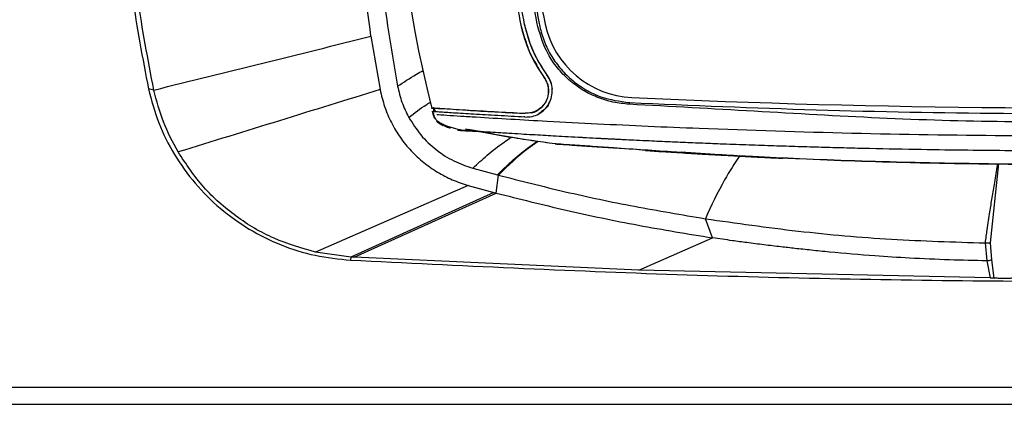
# Model space of a CAD drawing. Extents: x 831 to 911, y 781 to 934.
# Drawn here: x 876 to 882, y 796 to 799 of the extents above; entities that cross this region are included whole.
import ezdxf

# ---------------------------------------------------------------- set-up
doc = ezdxf.new("R2010")
doc.units = 0
doc.header["$MEASUREMENT"] = 0
doc.layers.add('1', color=4, linetype='Continuous')

# ---------------------------------------------------------------- blocks, each defined once
blk = doc.blocks.new('2023 SOVEREIGN HL')
at = {"layer": '1', "color": 3, "linetype": 'Continuous', "lineweight": 25}
for p, q in [((48.1047, 2.1784), (48.1057, 2.1786)), ((48.1047, 2.1784), (48.1057, 2.1786)), ((48.2133, 2.1712), (48.2137, 2.1713)), ((48.2444, 2.1845), (48.2444, 2.1845)), ((47.2435, 2.1148), (47.296, 1.8086)), ((48.2557, 1.8895), (48.2565, 1.8901)), ((48.2557, 1.8895), (48.2565, 1.8901)), ((45.9961, 1.8058), (45.9653, 1.8125)), ((48.7428, 1.7627), (48.7428, 1.7627)), ((47.602, 1.703), (47.5923, 1.7006)), ((47.5989, 1.705), (47.6023, 1.7037)), ((47.5989, 1.705), (47.6023, 1.7037)), ((47.6021, 1.7027), (47.6054, 1.6894)), ((47.6055, 1.6894), (47.6022, 1.7027)), ((47.6073, 1.6824), (47.6022, 1.7027)), ((48.7287, 1.7338), (48.7288, 1.7369)), ((48.7287, 1.7362), (48.7288, 1.7369)), ((48.7287, 1.7359), (48.7288, 1.7369)), ((47.6009, 1.6666), (47.5962, 1.6849)), ((47.6009, 1.6666), (47.5962, 1.6849)), ((47.5975, 1.6799), (47.5978, 1.6799)), ((47.603, 1.6592), (47.6009, 1.6666)), ((47.6025, 1.6665), (47.6044, 1.6664)), ((48.1283, 1.6516), (48.1212, 1.652)), ((48.1283, 1.6516), (48.1212, 1.652)), ((48.1283, 1.6516), (48.1282, 1.6506)), ((48.1283, 1.6516), (48.1282, 1.6506)), ((48.1293, 1.6726), (48.1292, 1.6716)), ((48.1293, 1.6726), (48.1292, 1.6716)), ((47.7409, 1.5757), (47.7409, 1.5753)), ((47.7431, 1.5752), (47.7409, 1.5753)), ((47.8029, 1.5811), (47.8806, 1.5669)), ((48.3042, 1.496), (48.3013, 1.4963)), ((48.3123, 1.4954), (48.3042, 1.4959)), ((49.301, 1.4305), (49.025, 1.4486)), ((50.803, 0.9272), (50.8504, 1.3833)), ((47.829, 1.3566), (47.9705, 1.318)), ((47.9636, 1.214), (47.9761, 1.3165)), ((47.9705, 1.318), (47.9761, 1.3165)), ((47.8015, 1.258), (46.9254, 0.8743)), ((47.8015, 1.258), (47.9499, 1.2176)), ((47.9499, 1.2176), (47.1284, 0.8461)), ((47.1473, 0.8451), (47.9636, 1.214)), ((47.9499, 1.2176), (47.9636, 1.214)), ((49.2062, 0.9566), (49.165, 1.0665)), ((48.7824, 0.7715), (49.2062, 0.9566)), ((50.7723, 0.9273), (50.783, 0.8247)), ((50.8101, 0.8309), (50.803, 0.9272)), ((47.1284, 0.8461), (46.9255, 0.8743)), ((47.1284, 0.8461), (47.1266, 0.8282)), ((47.1266, 0.8282), (47.1269, 0.8282)), ((47.1473, 0.8451), (47.1284, 0.8461)), ((48.7824, 0.7715), (47.1473, 0.8451)), ((50.783, 0.8247), (50.8019, 0.7271)), ((50.8243, 0.7257), (50.8101, 0.8309)), ((50.8101, 0.8309), (50.8101, 0.8309)), ((50.8018, 0.7272), (48.7824, 0.7715)), ((40.4041, 0.0986), (60.7151, 0.0986))]:
    blk.add_line(p, q, dxfattribs=at)
at = {"layer": '1', "color": 4, "linetype": 'Continuous', "lineweight": 25}
blk.add_line((40.4041, 0), (60.7151, 0), dxfattribs=at)
at = {"layer": '1', "color": 3}
blk.add_arc((54.4549, 3.4278), 7.0766, 164.91877, 194.12981, dxfattribs=at)
at = {"layer": '1', "color": 3, "linetype": 'Continuous', "lineweight": 25}
for centre, radius, start, end in [((54.0461, 3.4346), 5.9349, 179.55663, 192.15957), ((48.7674, 2.2972), 0.535, 192.1596, 267.3645), ((51.3591, 58.6011), 56.8985, 267.36447, 271.6841)]:
    blk.add_arc(centre, radius, start, end, dxfattribs=at)
for points, knots in [([(47.4151, 5.1831), (47.3816, 4.999), (47.3146, 4.6306), (47.2593, 4.0707), (47.2373, 3.5083), (47.2529, 2.945), (47.302, 2.3829), (47.365, 2.0128), (47.3965, 1.8276)], [0, 0, 0, 0, 0.166339, 0.332738, 0.499285, 0.666048, 0.832988, 1, 1, 1, 1]), ([(46.0671, 4.9962), (46.0223, 4.823), (45.9327, 4.4766), (45.8525, 3.9457), (45.8127, 3.4108), (45.8183, 2.8745), (45.8643, 2.3396), (45.9316, 1.9883), (45.9653, 1.8126)], [0, 0, 0, 0, 0.166744, 0.333366, 0.5, 0.666628, 0.833253, 1, 1, 1, 1]), ([(45.996, 1.8058), (45.9624, 1.9809), (45.8954, 2.3312), (45.8497, 2.8643), (45.8441, 3.3986), (45.8839, 3.9309), (45.9637, 4.4586), (46.0528, 4.8026), (46.0974, 4.9746)], [0, 0, 0, 0, 0.167, 0.33393, 0.500715, 0.667293, 0.833698, 1, 1, 1, 1]), ([(48.2024, 2.1689), (48.1755, 2.3075), (48.1215, 2.5854), (48.0779, 3.0108), (48.0624, 3.4416), (48.0798, 3.8844), (48.129, 4.3362), (48.1924, 4.6387), (48.2242, 4.7904)], [0, 0, 0, 0, 0.160241, 0.321291, 0.484854, 0.649281, 0.824115, 1, 1, 1, 1]), ([(48.2351, 4.7879), (48.2052, 4.6468), (48.1452, 4.3639), (48.0944, 3.9299), (48.073, 3.4898), (48.0858, 3.0472), (48.129, 2.6058), (48.1852, 2.3164), (48.2133, 2.1712)], [0, 0, 0, 0, 0.163947, 0.328766, 0.496302, 0.664772, 0.831924, 1, 1, 1, 1]), ([(47.2434, 2.1148), (47.215, 2.3302), (47.1582, 2.7614), (47.1342, 3.4146), (47.1518, 4.0689), (47.2047, 4.5019), (47.2312, 4.7186)], [0, 0, 0, 0, 0.249511, 0.49928, 0.749486, 1, 1, 1, 1]), ([(47.9731, 3.4816), (47.975, 3.3358), (47.9789, 3.0442), (48.023, 2.6082), (48.0774, 2.3217), (48.1047, 2.1784)], [0, 0, 0, 0, 0.333365, 0.666634, 1, 1, 1, 1]), ([(47.9731, 3.4816), (47.975, 3.3358), (47.9789, 3.0442), (48.023, 2.6082), (48.0774, 2.3217), (48.1047, 2.1784)], [0, 0, 0, 0, 0.333365, 0.666634, 1, 1, 1, 1]), ([(48.1261, 2.183), (48.099, 2.3257), (48.0447, 2.6112), (48.0008, 3.0455), (47.9969, 3.3361), (47.995, 3.4815)], [0, 0, 0, 0, 0.333284, 0.666601, 1, 1, 1, 1]), ([(48.1261, 2.183), (48.099, 2.3257), (48.0447, 2.6112), (48.0008, 3.0455), (47.9969, 3.3361), (47.995, 3.4815)], [0, 0, 0, 0, 0.333284, 0.666601, 1, 1, 1, 1]), ([(48.1047, 2.1784), (48.1192, 2.1245), (48.1481, 2.017), (48.2086, 1.9237), (48.2388, 1.8772)], [0, 0, 0, 0, 0.500687, 1, 1, 1, 1]), ([(48.1047, 2.1784), (48.1192, 2.1245), (48.1481, 2.017), (48.2086, 1.9237), (48.2388, 1.8772)], [0, 0, 0, 0, 0.500687, 1, 1, 1, 1]), ([(48.2396, 1.8777), (48.2094, 1.9243), (48.149, 2.0174), (48.1201, 2.1248), (48.1057, 2.1786)], [0, 0, 0, 0, 0.499379, 1, 1, 1, 1]), ([(48.1251, 2.1827), (48.1392, 2.1303), (48.1674, 2.0256), (48.2263, 1.9348), (48.2557, 1.8895)], [0, 0, 0, 0, 0.500624, 1, 1, 1, 1]), ([(48.2565, 1.8901), (48.227, 1.9355), (48.1683, 2.0262), (48.1402, 2.1307), (48.1261, 2.183)], [0, 0, 0, 0, 0.500693, 1, 1, 1, 1]), ([(48.2565, 1.8901), (48.227, 1.9355), (48.1683, 2.0262), (48.1402, 2.1307), (48.1261, 2.183)], [0, 0, 0, 0, 0.500693, 1, 1, 1, 1]), ([(48.7275, 1.7241), (48.6962, 1.7271), (48.6327, 1.7333), (48.5416, 1.7625), (48.4558, 1.8057), (48.3791, 1.8625), (48.3128, 1.9322), (48.2444, 2.0309), (48.2187, 2.1155), (48.2024, 2.1689)], [0, 0, 0, 0, 0.12738, 0.258426, 0.38589, 0.517035, 0.644483, 0.775691, 1, 1, 1, 1]), ([(48.2133, 2.1712), (48.2212, 2.1417), (48.2373, 2.0817), (48.2796, 1.9987), (48.3345, 1.9231), (48.4009, 1.8581), (48.478, 1.8049), (48.5854, 1.7531), (48.6728, 1.7413), (48.7287, 1.7338)], [0, 0, 0, 0, 0.125952, 0.255578, 0.381524, 0.511068, 0.638035, 0.768649, 1, 1, 1, 1]), ([(45.996, 1.8058), (46.2051, 1.8573), (46.6238, 1.9606), (47.0367, 2.0633), (47.2434, 2.1148)], [0, 0, 0, 0, 0.499331, 1, 1, 1, 1]), ([(48.1981, 1.9496), (48.1831, 1.9728), (48.153, 2.0191), (48.1387, 2.0725), (48.1315, 2.0993)], [0, 0, 0, 0, 0.499636, 1, 1, 1, 1]), ([(47.3965, 1.8276), (47.4308, 1.8508), (47.4759, 1.8813), (47.531, 1.9111), (47.5443, 1.9183)], [0, 0, 0, 0, 0.759323, 1, 1, 1, 1]), ([(48.1282, 1.6506), (48.142, 1.651), (48.1694, 1.6518), (48.2085, 1.6673), (48.2423, 1.6925), (48.2682, 1.7266), (48.2836, 1.7669), (48.2871, 1.81), (48.2789, 1.8531), (48.2639, 1.8778), (48.2565, 1.8901)], [0, 0, 0, 0, 0.125373, 0.249789, 0.374632, 0.499772, 0.624467, 0.749331, 0.874484, 1, 1, 1, 1]), ([(48.1282, 1.6506), (48.142, 1.651), (48.1694, 1.6518), (48.2085, 1.6673), (48.2423, 1.6925), (48.2682, 1.7266), (48.2836, 1.7669), (48.2871, 1.81), (48.2789, 1.8531), (48.2639, 1.8778), (48.2565, 1.8901)], [0, 0, 0, 0, 0.125373, 0.249789, 0.374632, 0.499772, 0.624467, 0.749331, 0.874484, 1, 1, 1, 1]), ([(48.2388, 1.8772), (48.2452, 1.8666), (48.2579, 1.8457), (48.265, 1.809), (48.262, 1.7722), (48.249, 1.7377), (48.2269, 1.7085), (48.198, 1.6869), (48.1646, 1.6736), (48.141, 1.6729), (48.1293, 1.6726)], [0, 0, 0, 0, 0.1252295, 0.2497251, 0.3747763, 0.499756, 0.624468, 0.7497231, 0.8746835, 1, 1, 1, 1]), ([(48.2388, 1.8772), (48.2452, 1.8666), (48.2579, 1.8457), (48.265, 1.809), (48.262, 1.7722), (48.249, 1.7377), (48.2269, 1.7085), (48.198, 1.6869), (48.1646, 1.6736), (48.141, 1.6729), (48.1293, 1.6726)], [0, 0, 0, 0, 0.1252295, 0.2497251, 0.3747763, 0.499756, 0.624468, 0.7497231, 0.8746835, 1, 1, 1, 1]), ([(48.1633, 1.6746), (48.1637, 1.6746), (48.1758, 1.6756), (48.1984, 1.6866), (48.2276, 1.7076), (48.2498, 1.7372), (48.2629, 1.7719), (48.266, 1.809), (48.2588, 1.846), (48.246, 1.8671), (48.2396, 1.8777)], [0, 0, 0, 0, 0.0046843, 0.1468419, 0.289389, 0.4313092, 0.5735054, 0.7158387, 0.857501, 1, 1, 1, 1]), ([(48.1633, 1.6746), (48.1637, 1.6746), (48.1758, 1.6756), (48.1984, 1.6866), (48.2276, 1.7076), (48.2498, 1.7372), (48.2629, 1.7719), (48.266, 1.809), (48.2588, 1.846), (48.246, 1.8671), (48.2396, 1.8777)], [0, 0, 0, 0, 0.0046843, 0.1468419, 0.289389, 0.4313092, 0.5735054, 0.7158387, 0.857501, 1, 1, 1, 1]), ([(48.2557, 1.8895), (48.2632, 1.8773), (48.2784, 1.8529), (48.2822, 1.8244), (48.2841, 1.8103)], [0, 0, 0, 0, 0.501486, 1, 1, 1, 1]), ([(48.2557, 1.8895), (48.2632, 1.8773), (48.2784, 1.8529), (48.2822, 1.8244), (48.2841, 1.8103)], [0, 0, 0, 0, 0.501486, 1, 1, 1, 1]), ([(47.3965, 1.8276), (47.4038, 1.7964), (47.4183, 1.7338), (47.4467, 1.6768), (47.461, 1.6483)], [0, 0, 0, 0, 0.499705, 1, 1, 1, 1]), ([(46.135, 1.4497), (46.1047, 1.5063), (46.0443, 1.6196), (46.0122, 1.7437), (45.9961, 1.8058)], [0, 0, 0, 0, 0.5, 1, 1, 1, 1]), ([(47.296, 1.8086), (47.1036, 1.7488), (46.7196, 1.6296), (46.3296, 1.5096), (46.135, 1.4497)], [0, 0, 0, 0, 0.500839, 1, 1, 1, 1]), ([(47.296, 1.8086), (47.3037, 1.7755), (47.3191, 1.7098), (47.3593, 1.6171), (47.4105, 1.5314), (47.4734, 1.4545), (47.5456, 1.3877), (47.6252, 1.3323), (47.7106, 1.2874), (47.771, 1.2678), (47.8015, 1.258)], [0, 0, 0, 0, 0.125936, 0.249894, 0.375076, 0.499947, 0.624962, 0.750071, 0.874071, 1, 1, 1, 1]), ([(47.461, 1.6483), (47.4932, 1.6733), (47.5311, 1.7028), (47.5776, 1.7316), (47.5845, 1.7359)], [0, 0, 0, 0, 0.851476, 1, 1, 1, 1]), ([(47.6034, 1.6999), (47.6019, 1.7), (47.5937, 1.7005), (47.5929, 1.7006), (47.5923, 1.7006)], [0, 0, 0, 0, 0.190794, 1, 1, 1, 1]), ([(47.6563, 1.6964), (47.6364, 1.6976), (47.6013, 1.6997), (47.5951, 1.7001), (47.5924, 1.7003)], [0, 0, 0, 0, 0.566406, 1, 1, 1, 1]), ([(47.602, 1.703), (47.6028, 1.6996), (47.604, 1.6951), (47.6051, 1.6906), (47.6054, 1.6894)], [0, 0, 0, 0, 0.746684, 1, 1, 1, 1]), ([(47.6023, 1.7037), (47.6042, 1.7035), (47.6155, 1.7023), (47.6499, 1.7003), (47.7135, 1.6958), (47.8121, 1.6897), (47.9503, 1.6817), (48.0695, 1.6756), (48.1293, 1.6726)], [0, 0, 0, 0, 0.0280145, 0.1673271, 0.3063947, 0.4454652, 0.7220347, 1, 1, 1, 1]), ([(47.6023, 1.7037), (47.6042, 1.7035), (47.6155, 1.7023), (47.6499, 1.7003), (47.7135, 1.6958), (47.8121, 1.6897), (47.9503, 1.6817), (48.0695, 1.6756), (48.1293, 1.6726)], [0, 0, 0, 0, 0.0280145, 0.1673271, 0.3063947, 0.4454652, 0.7220347, 1, 1, 1, 1]), ([(47.6045, 1.7025), (47.6047, 1.7019), (47.6064, 1.6967), (47.6092, 1.6916), (47.6117, 1.687)], [0, 0, 0, 0, 0.102356, 1, 1, 1, 1]), ([(48.2657, 1.7282), (48.2657, 1.7282), (48.2607, 1.7151), (48.2412, 1.6932), (48.2186, 1.6776), (48.2072, 1.6698)], [0, 0, 0, 0, 0.000008, 0.498833, 1, 1, 1, 1]), ([(48.2657, 1.7282), (48.2657, 1.7282), (48.2607, 1.7151), (48.2412, 1.6932), (48.2186, 1.6776), (48.2072, 1.6698)], [0, 0, 0, 0, 0.000008, 0.498833, 1, 1, 1, 1]), ([(48.7287, 1.7341), (48.7286, 1.734), (48.7285, 1.7337), (48.7282, 1.7324), (48.728, 1.7311), (48.7279, 1.7295), (48.7277, 1.7272), (48.7276, 1.7253), (48.7275, 1.7241)], [0, 0, 0, 0, 0.239794, 0.368577, 0.5, 0.631423, 0.760206, 1, 1, 1, 1]), ([(53.0461, 1.6882), (52.8066, 1.679), (52.3275, 1.6605), (51.6075, 1.6296), (50.8862, 1.6181), (50.1651, 1.6415), (49.4457, 1.6844), (48.9668, 1.7109), (48.7275, 1.7241)], [0, 0, 0, 0, 0.1666013, 0.3333149, 0.5, 0.6666849, 0.8333982, 1, 1, 1, 1]), ([(48.7287, 1.7338), (49.0861, 1.7184), (49.8014, 1.6876), (50.8803, 1.6691), (51.9627, 1.6694), (52.684, 1.6884), (53.045, 1.698)], [0, 0, 0, 0, 0.248785, 0.498048, 0.748776, 1, 1, 1, 1]), ([(47.461, 1.6483), (47.4829, 1.6135), (47.5268, 1.5439), (47.616, 1.4605), (47.717, 1.3947), (47.7917, 1.3693), (47.829, 1.3566)], [0, 0, 0, 0, 0.24987, 0.49991, 0.749992, 1, 1, 1, 1]), ([(47.6073, 1.6815), (47.6038, 1.6819), (47.598, 1.6825), (47.5968, 1.6843), (47.5963, 1.685)], [0, 0, 0, 0, 0.611659, 1, 1, 1, 1]), ([(47.6073, 1.6815), (47.6038, 1.6819), (47.598, 1.6825), (47.5968, 1.6843), (47.5963, 1.685)], [0, 0, 0, 0, 0.611659, 1, 1, 1, 1]), ([(47.5974, 1.6802), (47.598, 1.6777), (47.5992, 1.6732), (47.6003, 1.6686), (47.6009, 1.6666)], [0, 0, 0, 0, 0.559962, 1, 1, 1, 1]), ([(47.5975, 1.6799), (47.5981, 1.6774), (47.5992, 1.673), (47.6004, 1.6686), (47.6009, 1.6666)], [0, 0, 0, 0, 0.559963, 1, 1, 1, 1]), ([(47.5988, 1.6798), (47.5993, 1.6779), (47.6006, 1.6735), (47.6024, 1.669), (47.6035, 1.6665)], [0, 0, 0, 0, 0.420405, 1, 1, 1, 1]), ([(47.5991, 1.6787), (47.5996, 1.6772), (47.6007, 1.6731), (47.6024, 1.669), (47.6035, 1.6665)], [0, 0, 0, 0, 0.367297, 1, 1, 1, 1]), ([(47.6115, 1.6407), (47.6106, 1.642), (47.6053, 1.6497), (47.6029, 1.6589), (47.6009, 1.6666)], [0, 0, 0, 0, 0.163032, 1, 1, 1, 1]), ([(47.6115, 1.6407), (47.6106, 1.642), (47.6053, 1.6497), (47.6029, 1.6589), (47.6009, 1.6666)], [0, 0, 0, 0, 0.163032, 1, 1, 1, 1]), ([(47.6115, 1.6407), (47.6105, 1.642), (47.6047, 1.6495), (47.6026, 1.6588), (47.6009, 1.6666)], [0, 0, 0, 0, 0.170748, 1, 1, 1, 1]), ([(47.6029, 1.6665), (47.6044, 1.6611), (47.6071, 1.6512), (47.6123, 1.6425), (47.6147, 1.6386)], [0, 0, 0, 0, 0.548288, 1, 1, 1, 1]), ([(47.6072, 1.6824), (47.6072, 1.6824), (47.6072, 1.6823), (47.6081, 1.6823), (47.6085, 1.6822)], [0, 0, 0, 0, 0.524201, 1, 1, 1, 1]), ([(47.6347, 1.6793), (47.6292, 1.6797), (47.6181, 1.6806), (47.6109, 1.6812), (47.6073, 1.6815)], [0, 0, 0, 0, 0.49982, 1, 1, 1, 1]), ([(47.6347, 1.6793), (47.6292, 1.6797), (47.6181, 1.6806), (47.6109, 1.6812), (47.6073, 1.6815)], [0, 0, 0, 0, 0.49982, 1, 1, 1, 1]), ([(47.6102, 1.6448), (47.6117, 1.6425), (47.6154, 1.6365), (47.6297, 1.6247), (47.6508, 1.612), (47.6756, 1.6009), (47.7022, 1.5917), (47.7388, 1.5817), (47.7643, 1.5763), (47.7814, 1.5727)], [0, 0, 0, 0, 0.102367, 0.256047, 0.395494, 0.524101, 0.645034, 0.76227, 1, 1, 1, 1]), ([(47.6102, 1.6448), (47.6117, 1.6425), (47.6154, 1.6365), (47.6297, 1.6247), (47.6508, 1.612), (47.6756, 1.6009), (47.7022, 1.5917), (47.7388, 1.5817), (47.7643, 1.5763), (47.7814, 1.5727)], [0, 0, 0, 0, 0.102367, 0.256047, 0.395494, 0.524101, 0.645034, 0.76227, 1, 1, 1, 1]), ([(47.6218, 1.6653), (47.6221, 1.6653), (47.6295, 1.6648), (47.6797, 1.6615), (47.7559, 1.6566), (47.878, 1.649), (48.0444, 1.6389), (48.2789, 1.6257), (48.5444, 1.6119), (48.8366, 1.5982), (49.3233, 1.5778), (50.0064, 1.5563), (50.7024, 1.5452), (51.2153, 1.5424), (51.545, 1.5425), (51.8746, 1.5446), (52.204, 1.5485), (52.5332, 1.5544), (52.862, 1.5621), (53.1908, 1.5718), (53.4813, 1.582), (53.7274, 1.5918), (53.8941, 1.599), (54.0155, 1.6046), (54.0934, 1.6083), (54.1485, 1.611), (54.1565, 1.6114), (54.1591, 1.6115)], [0, 0, 0, 0, 0.0007238, 0.016668, 0.0326447, 0.0486318, 0.0805873, 0.1125564, 0.1551877, 0.1978563, 0.2405256, 0.3685293, 0.4965326, 0.5445361, 0.5925396, 0.6405432, 0.6885468, 0.7365503, 0.7845535, 0.8325566, 0.8805111, 0.9124801, 0.9444357, 0.9604227, 0.9763993, 0.9923435, 1, 1, 1, 1]), ([(47.6218, 1.6653), (47.6221, 1.6653), (47.6295, 1.6648), (47.6797, 1.6615), (47.7559, 1.6566), (47.878, 1.649), (48.0444, 1.6389), (48.2789, 1.6257), (48.5444, 1.6119), (48.8366, 1.5982), (49.3233, 1.5778), (50.0064, 1.5563), (50.7024, 1.5452), (51.2153, 1.5424), (51.545, 1.5425), (51.8746, 1.5446), (52.204, 1.5485), (52.5332, 1.5544), (52.862, 1.5621), (53.1908, 1.5718), (53.4813, 1.582), (53.7274, 1.5918), (53.8941, 1.599), (54.0155, 1.6046), (54.0934, 1.6083), (54.1485, 1.611), (54.1565, 1.6114), (54.1591, 1.6115)], [0, 0, 0, 0, 0.0007238, 0.016668, 0.0326447, 0.0486318, 0.0805873, 0.1125564, 0.1551877, 0.1978563, 0.2405256, 0.3685293, 0.4965326, 0.5445361, 0.5925396, 0.6405432, 0.6885468, 0.7365503, 0.7845535, 0.8325566, 0.8805111, 0.9124801, 0.9444357, 0.9604227, 0.9763993, 0.9923435, 1, 1, 1, 1]), ([(48.1282, 1.6506), (48.0755, 1.6533), (47.9735, 1.6584), (47.8354, 1.6662), (47.715, 1.6737), (47.6608, 1.6775), (47.6347, 1.6793)], [0, 0, 0, 0, 0.27667, 0.535555, 0.776756, 1, 1, 1, 1]), ([(48.1282, 1.6506), (48.0755, 1.6533), (47.9735, 1.6584), (47.8354, 1.6662), (47.715, 1.6737), (47.6608, 1.6775), (47.6347, 1.6793)], [0, 0, 0, 0, 0.27667, 0.535555, 0.776756, 1, 1, 1, 1]), ([(47.7958, 1.6898), (47.8481, 1.6867), (47.9495, 1.6808), (48.0629, 1.675), (48.1179, 1.6722)], [0, 0, 0, 0, 0.515259, 1, 1, 1, 1]), ([(47.7958, 1.6898), (47.8481, 1.6867), (47.9495, 1.6808), (48.0629, 1.675), (48.1179, 1.6722)], [0, 0, 0, 0, 0.515259, 1, 1, 1, 1]), ([(47.6573, 1.6009), (47.6501, 1.6045), (47.6366, 1.6112), (47.6259, 1.6217), (47.6208, 1.6267)], [0, 0, 0, 0, 0.530764, 1, 1, 1, 1]), ([(47.7014, 1.586), (47.6981, 1.5868), (47.684, 1.5901), (47.671, 1.5965), (47.661, 1.6014)], [0, 0, 0, 0, 0.236818, 1, 1, 1, 1]), ([(54.0265, 1.523), (54.0258, 1.523), (54.0243, 1.5229), (54.0195, 1.5227), (54.011, 1.5223), (53.9986, 1.5217), (53.9834, 1.5209), (53.9681, 1.5201), (53.9473, 1.5191), (53.9107, 1.5173), (53.8634, 1.5151), (53.7817, 1.5113), (53.6619, 1.5058), (53.5049, 1.4992), (53.2925, 1.491), (53.0085, 1.4811), (52.6671, 1.4715), (52.3155, 1.464), (52.0475, 1.4599), (51.8452, 1.4577), (51.7103, 1.4566), (51.5748, 1.4558), (51.4385, 1.4553), (51.3015, 1.4552), (51.1638, 1.4555), (51.0253, 1.4561), (50.8518, 1.4573), (50.6338, 1.4596), (50.362, 1.4637), (50.1294, 1.4685), (49.9439, 1.4731), (49.8136, 1.4766), (49.679, 1.4806), (49.54, 1.4851), (49.3966, 1.49), (49.2808, 1.4944), (49.1938, 1.4978), (49.1368, 1.5001), (49.0792, 1.5025), (49.0208, 1.505), (48.9617, 1.5075), (48.9019, 1.5102), (48.8375, 1.5132), (48.7736, 1.5162), (48.722, 1.5187), (48.6879, 1.5203), (48.6679, 1.5213), (48.6514, 1.5221), (48.6322, 1.5231), (48.6096, 1.5242), (48.5832, 1.5256), (48.5586, 1.5269), (48.5194, 1.5289), (48.4814, 1.531), (48.4488, 1.5327), (48.4384, 1.5332), (48.4096, 1.5347), (48.3606, 1.5375), (48.2934, 1.5412), (48.2313, 1.5448), (48.1695, 1.5484), (48.1035, 1.5523), (48.0426, 1.556), (47.9831, 1.5597), (47.9214, 1.5636), (47.8586, 1.5676), (47.8056, 1.5711), (47.7712, 1.5733), (47.7503, 1.5747), (47.7453, 1.5751), (47.7431, 1.5752)], [0, 0, 0, 0, 0.002457, 0.005174, 0.007756, 0.013719, 0.017405, 0.020027, 0.024916, 0.03144, 0.042385, 0.051233, 0.07422, 0.10098, 0.125159, 0.17228, 0.231032, 0.281651, 0.333198, 0.353638, 0.374184, 0.394838, 0.415598, 0.436467, 0.457443, 0.478528, 0.499721, 0.536738, 0.578135, 0.623909, 0.643089, 0.662944, 0.683473, 0.704676, 0.726553, 0.749102, 0.757696, 0.766397, 0.775207, 0.784125, 0.793151, 0.802286, 0.811529, 0.822677, 0.831598, 0.835223, 0.838292, 0.840804, 0.842759, 0.847111, 0.851164, 0.854916, 0.858369, 0.86918, 0.87233, 0.873341, 0.873975, 0.885585, 0.895961, 0.905124, 0.914585, 0.925052, 0.936568, 0.944125, 0.954646, 0.968188, 0.97859, 0.987362, 0.994485, 1, 1, 1, 1]), ([(54.0265, 1.523), (54.0258, 1.523), (54.0243, 1.5229), (54.0195, 1.5227), (54.011, 1.5223), (53.9986, 1.5217), (53.9834, 1.5209), (53.9681, 1.5201), (53.9473, 1.5191), (53.9107, 1.5173), (53.8634, 1.5151), (53.7817, 1.5113), (53.6619, 1.5058), (53.5049, 1.4992), (53.2925, 1.491), (53.0085, 1.4811), (52.6671, 1.4715), (52.3155, 1.464), (52.0475, 1.4599), (51.8452, 1.4577), (51.7103, 1.4566), (51.5748, 1.4558), (51.4385, 1.4553), (51.3015, 1.4552), (51.1638, 1.4555), (51.0253, 1.4561), (50.8518, 1.4573), (50.6338, 1.4596), (50.362, 1.4637), (50.1294, 1.4685), (49.9439, 1.4731), (49.8136, 1.4766), (49.679, 1.4806), (49.54, 1.4851), (49.3966, 1.49), (49.2808, 1.4944), (49.1938, 1.4978), (49.1368, 1.5001), (49.0792, 1.5025), (49.0208, 1.505), (48.9617, 1.5075), (48.9019, 1.5102), (48.8375, 1.5132), (48.7736, 1.5162), (48.722, 1.5187), (48.6879, 1.5203), (48.6679, 1.5213), (48.6514, 1.5221), (48.6322, 1.5231), (48.6096, 1.5242), (48.5832, 1.5256), (48.5586, 1.5269), (48.5194, 1.5289), (48.4814, 1.531), (48.4488, 1.5327), (48.4384, 1.5332), (48.4096, 1.5347), (48.3606, 1.5375), (48.2934, 1.5412), (48.2313, 1.5448), (48.1695, 1.5484), (48.1035, 1.5523), (48.0426, 1.556), (47.9831, 1.5597), (47.9214, 1.5636), (47.8586, 1.5676), (47.8056, 1.5711), (47.7712, 1.5733), (47.7503, 1.5747), (47.7453, 1.5751), (47.7431, 1.5752)], [0, 0, 0, 0, 0.002457, 0.005174, 0.007756, 0.013719, 0.017405, 0.020027, 0.024916, 0.03144, 0.042385, 0.051233, 0.07422, 0.10098, 0.125159, 0.17228, 0.231032, 0.281651, 0.333198, 0.353638, 0.374184, 0.394838, 0.415598, 0.436467, 0.457443, 0.478528, 0.499721, 0.536738, 0.578135, 0.623909, 0.643089, 0.662944, 0.683473, 0.704676, 0.726553, 0.749102, 0.757696, 0.766397, 0.775207, 0.784125, 0.793151, 0.802286, 0.811529, 0.822677, 0.831598, 0.835223, 0.838292, 0.840804, 0.842759, 0.847111, 0.851164, 0.854916, 0.858369, 0.86918, 0.87233, 0.873341, 0.873975, 0.885585, 0.895961, 0.905124, 0.914585, 0.925052, 0.936568, 0.944125, 0.954646, 0.968188, 0.97859, 0.987362, 0.994485, 1, 1, 1, 1]), ([(47.7431, 1.5752), (47.7434, 1.5751), (47.7446, 1.5748), (47.7513, 1.5744), (47.7704, 1.5731), (47.8123, 1.5707), (47.8564, 1.5683), (47.8806, 1.5669)], [0, 0, 0, 0, 0.032068, 0.144747, 0.312115, 0.621476, 1, 1, 1, 1]), ([(47.8085, 1.5715), (47.8055, 1.5717), (47.794, 1.5723), (47.7855, 1.5728), (47.7793, 1.5732)], [0, 0, 0, 0, 0.264206, 1, 1, 1, 1]), ([(48.3013, 1.4963), (48.257, 1.5023), (48.1673, 1.5146), (47.9954, 1.5409), (47.8686, 1.5652), (47.7868, 1.5808)], [0, 0, 0, 0, 0.257297, 0.520929, 1, 1, 1, 1]), ([(47.829, 1.3566), (47.8558, 1.3817), (47.9098, 1.4322), (47.9857, 1.4913), (48.0351, 1.5245), (48.0483, 1.5334)], [0, 0, 0, 0, 0.419866, 0.844809, 1, 1, 1, 1]), ([(47.8866, 1.5658), (47.947, 1.5544), (48.0956, 1.5263), (48.2456, 1.5059), (48.3346, 1.4938)], [0, 0, 0, 0, 0.406255, 1, 1, 1, 1]), ([(47.9705, 1.318), (47.9963, 1.3438), (48.0483, 1.3958), (48.1262, 1.4603), (48.179, 1.498), (48.1969, 1.5108)], [0, 0, 0, 0, 0.393617, 0.793638, 1, 1, 1, 1]), ([(48.2025, 1.5101), (48.1845, 1.4971), (48.1318, 1.4593), (48.0539, 1.3946), (48.0019, 1.3424), (47.9761, 1.3166)], [0, 0, 0, 0, 0.2072, 0.606833, 1, 1, 1, 1]), ([(48.3013, 1.4963), (48.3032, 1.4961), (48.3096, 1.4957), (48.3406, 1.4936), (48.4091, 1.489), (48.5136, 1.482), (48.6812, 1.4709), (48.9012, 1.4561), (49.258, 1.4336), (49.738, 1.4094), (50.2797, 1.3912), (50.9429, 1.3795), (51.6945, 1.3813), (52.3702, 1.4003), (52.8198, 1.421), (53.0076, 1.4304), (53.1562, 1.4377), (53.2642, 1.4431), (53.3595, 1.4479), (53.4228, 1.4512), (53.4557, 1.4528), (53.4633, 1.4532), (53.467, 1.4534)], [0, 0, 0, 0, 0.003253, 0.010879, 0.026967, 0.050466, 0.074619, 0.125094, 0.175708, 0.27739, 0.397662, 0.482779, 0.653037, 0.823286, 0.865884, 0.908514, 0.92993, 0.95152, 0.972046, 0.988423, 0.994506, 1, 1, 1, 1]), ([(53.4639, 1.4531), (53.4604, 1.4529), (53.4527, 1.4525), (53.42, 1.4508), (53.357, 1.4475), (53.2622, 1.4425), (53.1547, 1.4368), (53.0063, 1.429), (52.8189, 1.4192), (52.3694, 1.3977), (51.6941, 1.378), (50.9428, 1.376), (50.28, 1.3879), (49.7986, 1.4041), (49.3482, 1.4269), (48.9914, 1.4487), (48.7128, 1.4676), (48.516, 1.4813), (48.4121, 1.4885), (48.3433, 1.4932), (48.3125, 1.4954), (48.306, 1.4958), (48.3042, 1.496)], [0, 0, 0, 0, 0.005177, 0.011129, 0.027326, 0.047723, 0.069132, 0.09056, 0.133197, 0.175871, 0.34653, 0.517185, 0.6025, 0.723056, 0.790871, 0.858667, 0.926205, 0.949966, 0.973629, 0.989538, 0.997003, 1, 1, 1, 1]), ([(46.9255, 0.8743), (46.8445, 0.8976), (46.6826, 0.944), (46.4652, 1.0745), (46.2746, 1.241), (46.1815, 1.3801), (46.135, 1.4497)], [0, 0, 0, 0, 0.2499999, 0.4999999, 0.7499999, 1, 1, 1, 1]), ([(48.8205, 1.4586), (48.8214, 1.4585), (48.8555, 1.4562), (48.9106, 1.4527), (48.9863, 1.4479), (49.0587, 1.4434), (49.1224, 1.4396), (49.1631, 1.4372), (49.1745, 1.4366)], [0, 0, 0, 0, 0.0079, 0.284496, 0.458407, 0.654492, 0.902863, 1, 1, 1, 1]), ([(49.3628, 1.4298), (49.3328, 1.3836), (49.2566, 1.2664), (49.1996, 1.1419), (49.165, 1.0665)], [0, 0, 0, 0, 0.393518, 1, 1, 1, 1]), ([(49.3053, 1.4298), (49.2808, 1.4311), (49.2399, 1.4333), (49.1967, 1.4356), (49.1793, 1.4365), (49.175, 1.4368), (49.1738, 1.4368), (49.1746, 1.4368), (49.1774, 1.4366), (49.1819, 1.4363), (49.1989, 1.4353), (49.2336, 1.4333), (49.2855, 1.4304), (49.3445, 1.4272), (49.4128, 1.4235), (49.49, 1.4196), (49.5567, 1.4163), (49.5991, 1.4144), (49.6107, 1.4138)], [0, 0, 0, 0, 0.131081, 0.218641, 0.247619, 0.259115, 0.269182, 0.278531, 0.288033, 0.298522, 0.31063, 0.3856, 0.461523, 0.568435, 0.671963, 0.788945, 0.942321, 1, 1, 1, 1]), ([(50.8436, 1.3833), (50.8431, 1.3804), (50.8372, 1.3441), (50.8265, 1.2789), (50.8113, 1.1895), (50.7963, 1.0991), (50.7834, 1.0123), (50.7756, 0.9526), (50.7723, 0.9273)], [0, 0, 0, 0, 0.018934, 0.238333, 0.428754, 0.607895, 0.833667, 1, 1, 1, 1]), ([(47.9761, 1.3166), (48.1031, 1.2842), (48.3571, 1.2195), (48.7557, 1.1351), (49.0286, 1.0894), (49.1651, 1.0665)], [0, 0, 0, 0, 0.333431, 0.66681, 1, 1, 1, 1]), ([(47.9636, 1.214), (48.0962, 1.1804), (48.3613, 1.1134), (48.778, 1.0264), (49.0635, 0.9798), (49.2062, 0.9566)], [0, 0, 0, 0, 0.333356, 0.666655, 1, 1, 1, 1]), ([(49.165, 1.0665), (49.3424, 1.0412), (49.6969, 0.9907), (50.2338, 0.9441), (50.5928, 0.9329), (50.7723, 0.9273)], [0, 0, 0, 0, 0.333537, 0.666902, 1, 1, 1, 1]), ([(50.783, 0.8247), (50.7112, 0.8262), (50.5625, 0.8292), (50.3476, 0.8388), (50.1177, 0.8534), (49.9295, 0.8696), (49.7766, 0.8849), (49.6837, 0.895), (49.5934, 0.9052), (49.5012, 0.9162), (49.4081, 0.928), (49.3096, 0.9414), (49.2442, 0.951), (49.2062, 0.9566)], [0, 0, 0, 0, 0.135849, 0.281427, 0.407005, 0.571861, 0.639078, 0.69809, 0.748938, 0.811333, 0.874284, 0.927062, 1, 1, 1, 1]), ([(50.7723, 0.9273), (50.775, 0.9273), (50.7809, 0.9272), (50.7899, 0.9272), (50.7976, 0.9272), (50.8015, 0.9272), (50.803, 0.9272)], [0, 0, 0, 0, 0.233469, 0.500065, 0.810202, 1, 1, 1, 1]), ([(50.783, 0.8247), (50.7841, 0.8249), (50.7872, 0.8254), (50.7932, 0.8265), (50.8017, 0.8283), (50.8071, 0.8299), (50.8101, 0.8309)], [0, 0, 0, 0, 0.104786, 0.308589, 0.610454, 1, 1, 1, 1]), ([(50.8019, 0.7271), (50.8056, 0.7271), (50.8135, 0.7269), (50.8206, 0.7261), (50.8243, 0.7257)], [0, 0, 0, 0, 0.4605637, 1, 1, 1, 1]), ([(50.9299, 0.7248), (50.9215, 0.7241), (50.905, 0.7226), (50.8771, 0.7222), (50.8492, 0.7231), (50.8327, 0.7248), (50.8243, 0.7257)], [0, 0, 0, 0, 0.254737, 0.499994, 0.745257, 1, 1, 1, 1])]:
    blk.add_open_spline(points, degree=3, knots=knots, dxfattribs=at)
for points in [[(45.9653, 1.8125), (45.9828, 1.7469), (46.0178, 1.6157), (46.1102, 1.4329), (46.2292, 1.2666), (46.3744, 1.1219), (46.5412, 1.0021), (46.7255, 0.9115), (46.9222, 0.8492), (47.0584, 0.8352), (47.1266, 0.8282)], [(47.1269, 0.8282), (47.7516, 0.7977), (49.0008, 0.7368), (50.8768, 0.7022), (52.7531, 0.7056), (54.0032, 0.7458), (54.6283, 0.7659)]]:
    blk.add_open_spline(points, degree=3, dxfattribs=at)

msp = doc.modelspace()

# ---------------------------------------------------------------- block references
at = {"layer": '1'}
msp.add_blockref('2023 SOVEREIGN HL', (831.0412, 796.4526), dxfattribs=at)

doc.saveas('drawing.dxf')
